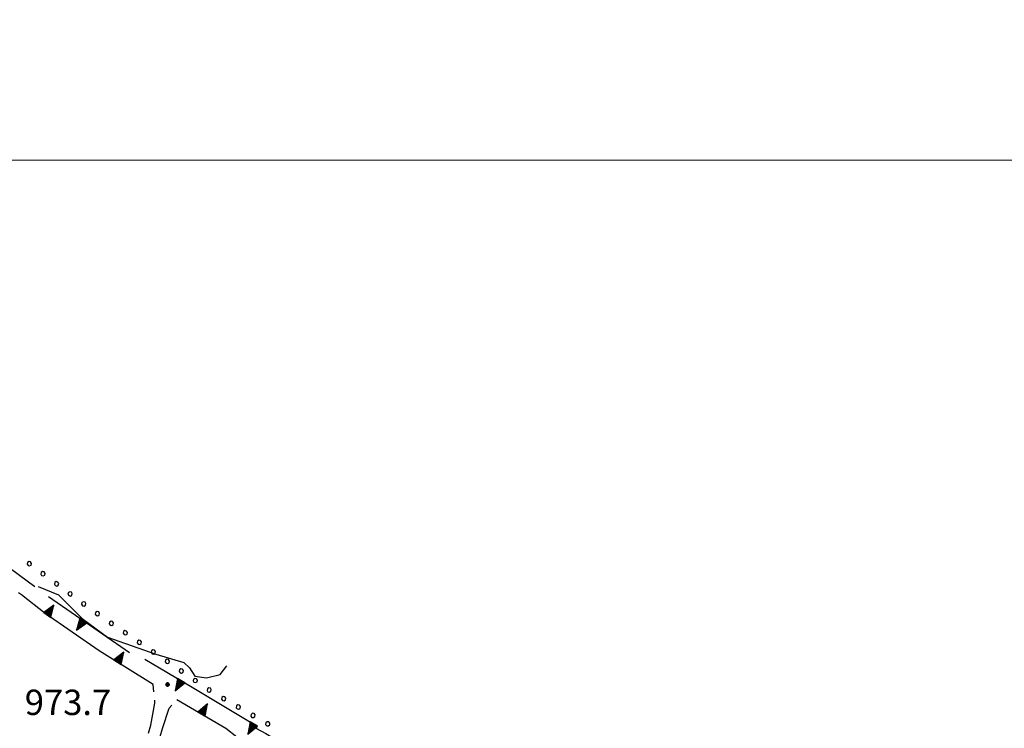
# Model space of a CAD drawing. Extents: x 2590165 to 2594989, y 4505206 to 4508664.
# Drawn here: x 2591541 to 2591832, y 4507832 to 4508042 of the extents above; entities that cross this region are included whole.
import ezdxf

# ---------------------------------------------------------------- set-up
doc = ezdxf.new("R2010")
doc.units = 0
doc.header["$LTSCALE"] = 5
doc.header["$MEASUREMENT"] = 0
for name, pattern in [('102', [2.5, 2, -0.5]), ('506', [5, 2.5, 2.5]), ('901', [0])]:
    doc.linetypes.add(name, pattern=pattern)
for name, color, linetype in [('10200000', 1, '102'), ('50600000', 1, '506'), ('80100000', 2, 'Continuous'), ('80400000', 1, 'Continuous'), ('90100000', 8, '901'), ('A0140000', 2, 'Continuous'), ('PARAMETR', 1, 'Continuous')]:
    doc.layers.add(name, color=color, linetype=linetype)
doc.styles.get("Standard").update_dxf_attribs({"font": 'romans.shx'})

# ---------------------------------------------------------------- blocks, each defined once
blk = doc.blocks.new('PALL0013')
at = {"linetype": 'Continuous'}
for p, q in [((-0.092, 0.1), (-0.13, 0.008)), ((-0.13, 0.008), (-0.092, -0.084)), ((0, 0.138), (-0.092, 0.1)), ((0.092, 0.1), (0, 0.138)), ((0.13, 0.008), (0.092, 0.1)), ((0.092, -0.084), (0.13, 0.008)), ((-0.092, -0.084), (0, -0.122)), ((0, -0.122), (0.092, -0.084))]:
    blk.add_line(p, q, dxfattribs=at)
blk = doc.blocks.new('CERCHIO5')
at = {"linetype": 'Continuous'}
for p, q in [((-0.2, 0.06), (-0.21, 0)), ((-0.21, 0), (-0.2, -0.06)), ((0, -0.2), (-0.21, 0)), ((-0.21, 0), (0, 0)), ((-0.2, -0.06), (0.02, 0.2)), ((-0.17, 0.12), (-0.2, 0.06)), ((0.16, -0.12), (-0.2, 0.06)), ((-0.2, 0.06), (0.19, -0.06)), ((-0.15, 0.09), (-0.18, 0.06)), ((-0.17, 0.09), (-0.18, 0.09)), ((-0.18, 0.09), (-0.09, 0.06)), ((-0.18, 0.06), (-0.18, 0.03)), ((-0.18, 0.03), (-0.18, 0.01)), ((-0.18, 0.01), (-0.18, -0.05)), ((-0.17, -0.12), (0.09, 0.18)), ((-0.12, 0.17), (-0.17, 0.12)), ((0.19, -0.06), (-0.17, 0.12)), ((-0.17, 0.12), (0, 0)), ((-0.17, 0.02), (-0.08, 0.11)), ((-0.15, 0.09), (-0.17, 0.09)), ((-0.16, 0.05), (-0.17, 0)), ((-0.12, -0.02), (-0.17, 0.02)), ((0, 0), (-0.17, -0.12)), ((-0.17, 0), (-0.16, -0.08)), ((-0.07, 0.16), (-0.16, 0.05)), ((-0.14, 0.05), (-0.16, -0.02)), ((-0.14, 0.11), (-0.15, 0.09)), ((-0.13, 0.02), (-0.15, 0.09)), ((-0.09, 0.06), (-0.14, 0.14)), ((-0.14, 0.14), (0, 0.07)), ((-0.1, 0.12), (-0.14, 0.11)), ((-0.13, 0.09), (-0.14, 0)), ((-0.08, 0.08), (-0.14, 0.05)), ((-0.14, 0), (-0.12, -0.07)), ((-0.07, 0.16), (-0.13, 0.09)), ((-0.13, 0.09), (-0.12, 0.11)), ((-0.11, -0.01), (-0.13, 0.09)), ((-0.09, -0.03), (-0.13, 0.02)), ((-0.07, 0.19), (-0.12, 0.17)), ((0.06, 0.19), (-0.12, -0.16)), ((-0.12, -0.16), (-0.07, 0.19)), ((0, -0.2), (-0.12, 0.17)), ((-0.12, 0.17), (0.16, -0.12)), ((-0.12, 0.11), (-0.11, 0.14)), ((-0.08, 0.05), (-0.12, -0.02)), ((-0.11, 0.14), (-0.1, 0.18)), ((-0.1, 0.18), (-0.08, 0.17)), ((-0.07, 0.16), (-0.1, 0.12)), ((-0.08, 0.17), (-0.03, 0.18)), ((-0.02, 0.15), (-0.08, 0.05)), ((-0.05, 0.13), (-0.08, 0.08)), ((-0.08, 0.11), (0.01, 0.1)), ((0, 0.2), (-0.07, 0.19)), ((0.02, 0.2), (-0.07, 0.16)), ((-0.07, 0.19), (0.12, -0.16)), ((-0.03, 0.18), (-0.07, 0.16)), ((0, 0.15), (-0.07, 0.16)), ((-0.05, 0.06), (-0.07, -0.01)), ((-0.07, -0.18), (0.04, 0.01)), ((0.01, 0.15), (-0.05, 0.11)), ((-0.04, 0.12), (-0.05, 0.13)), ((-0.05, 0.11), (-0.05, 0.06)), ((-0.02, 0.1), (-0.05, 0.06)), ((-0.05, 0.06), (-0.02, 0.1)), ((-0.03, 0.18), (-0.04, 0.12)), ((0.01, 0.19), (-0.03, 0.18)), ((0, 0.17), (-0.03, 0.18)), ((-0.03, 0.18), (0.01, 0.15)), ((0.01, 0.05), (-0.03, -0.02)), ((0.06, 0.13), (-0.02, 0.15)), ((-0.02, 0.1), (0.03, 0.11)), ((0.07, 0.09), (-0.02, 0.1)), ((0, 0), (0, 0.2)), ((0.06, 0.19), (0, 0.2)), ((0, 0.07), (0.04, 0.2)), ((0, 0), (0.06, 0.19)), ((0.12, 0.17), (0, -0.2)), ((0.04, 0.16), (0, 0.17)), ((0.06, 0.14), (0, 0.15)), ((0.07, 0.05), (0, -0.04)), ((0, 0), (0.2, 0)), ((0, 0), (0, -0.2)), ((0.03, 0.11), (0.01, 0.19)), ((0.01, 0.1), (0.07, 0.05)), ((0.07, 0.04), (0.01, 0.05)), ((0.15, 0.14), (0.03, 0.07)), ((0.03, 0.11), (0.09, 0.09)), ((0.07, -0.09), (0.03, 0.11)), ((0.03, 0.07), (0.19, 0.06)), ((0.03, -0.08), (0.08, 0.07)), ((0.04, 0.2), (0.07, 0.1)), ((0.09, 0.18), (0.04, -0.2)), ((0.11, 0.14), (0.04, 0.16)), ((0.04, 0.01), (0.15, 0.14)), ((0.05, -0.06), (0.11, 0.03)), ((0.12, 0.17), (0.06, 0.19)), ((0.06, -0.19), (0.12, 0.17)), ((0.12, 0.12), (0.06, 0.14)), ((0.08, 0.07), (0.06, 0.13)), ((0.16, 0.12), (0.06, -0.19)), ((0.07, 0.1), (0.08, 0.18)), ((0.12, 0.04), (0.07, 0.09)), ((0.07, -0.02), (0.07, 0.04)), ((0.08, 0.18), (0.2, -0.03)), ((0.09, 0.09), (0.12, 0.05)), ((0.14, 0.07), (0.1, -0.08)), ((0.16, 0.11), (0.11, 0.14)), ((0.11, 0.03), (0.14, 0.1)), ((0.16, 0.12), (0.12, 0.17)), ((0.12, -0.16), (0.16, 0.12)), ((0.16, 0.06), (0.12, 0.12)), ((0.12, 0.05), (0.12, 0.05)), ((0.12, 0.05), (0.13, -0.03)), ((0.12, -0.06), (0.12, 0.04)), ((0.13, -0.07), (0.16, 0)), ((0.14, 0.1), (0.14, 0.07)), ((0.19, 0.06), (0.16, 0.12)), ((0.17, 0.06), (0.16, 0.11)), ((0.16, 0.04), (0.16, 0.06)), ((0.16, 0), (0.16, 0.04)), ((0.19, 0.06), (0.17, -0.1)), ((0.18, -0.01), (0.17, 0.06)), ((0.2, 0), (0.19, 0.06)), ((0.19, -0.06), (0.2, 0)), ((-0.2, -0.06), (-0.17, -0.12)), ((0.17, -0.1), (-0.2, -0.06)), ((-0.18, -0.05), (-0.16, -0.1)), ((-0.17, -0.12), (-0.12, -0.16)), ((-0.16, -0.02), (-0.12, -0.04)), ((-0.15, -0.04), (-0.16, -0.11)), ((-0.16, -0.08), (-0.13, -0.13)), ((-0.16, -0.1), (-0.12, -0.15)), ((-0.16, -0.11), (-0.11, -0.13)), ((-0.12, -0.02), (-0.15, -0.04)), ((-0.13, -0.06), (-0.11, -0.02)), ((-0.1, -0.08), (-0.13, -0.06)), ((-0.13, -0.13), (-0.06, -0.15)), ((-0.11, -0.02), (-0.12, -0.02)), ((-0.12, -0.04), (-0.08, -0.02)), ((-0.12, -0.07), (-0.09, -0.09)), ((-0.12, -0.15), (-0.06, -0.16)), ((-0.12, -0.16), (-0.07, -0.19)), ((-0.1, -0.08), (-0.11, -0.01)), ((-0.11, -0.13), (-0.09, -0.16)), ((-0.06, -0.04), (-0.1, -0.1)), ((0, -0.09), (-0.1, -0.08)), ((-0.08, -0.14), (-0.1, -0.08)), ((-0.1, -0.1), (0.03, -0.13)), ((-0.05, -0.07), (-0.09, -0.03)), ((-0.09, -0.18), (-0.05, -0.07)), ((-0.09, -0.09), (-0.03, -0.13)), ((-0.09, -0.16), (-0.09, -0.18)), ((-0.03, -0.15), (-0.08, -0.14)), ((-0.07, -0.01), (-0.04, -0.05)), ((0.04, -0.2), (-0.07, -0.18)), ((-0.07, -0.19), (0, -0.2)), ((0.1, -0.08), (-0.06, -0.04)), ((-0.06, -0.15), (0.01, -0.16)), ((-0.06, -0.16), (-0.03, -0.19)), ((0, -0.04), (-0.05, -0.07)), ((0.05, -0.06), (-0.05, -0.07)), ((-0.05, -0.07), (0.05, -0.06)), ((-0.05, -0.07), (-0.05, -0.18)), ((-0.05, -0.18), (0.03, -0.08)), ((-0.04, -0.05), (0.01, -0.06)), ((-0.03, -0.02), (0.02, -0.05)), ((-0.03, -0.13), (0.05, -0.13)), ((0.05, -0.13), (-0.03, -0.15)), ((-0.03, -0.19), (0.04, -0.18)), ((0.14, -0.11), (0, -0.09)), ((0, -0.2), (0.06, -0.19)), ((0.01, -0.06), (0.05, -0.06)), ((0.01, -0.16), (0.04, -0.15)), ((0.02, -0.05), (0.07, -0.07)), ((0.03, -0.13), (0.07, -0.09)), ((0.13, -0.03), (0.04, -0.05)), ((0.04, -0.05), (0.05, -0.13)), ((0.04, -0.15), (0.1, -0.13)), ((0.04, -0.18), (0.06, -0.18)), ((0.05, -0.06), (0.07, -0.02)), ((0.13, -0.03), (0.05, -0.06)), ((0.05, -0.13), (0.11, -0.11)), ((0.06, -0.19), (0.12, -0.16)), ((0.06, -0.18), (0.09, -0.16)), ((0.07, -0.07), (0.15, -0.08)), ((0.09, -0.16), (0.12, -0.15)), ((0.1, -0.13), (0.13, -0.07)), ((0.11, -0.11), (0.12, -0.06)), ((0.12, -0.15), (0.14, -0.11)), ((0.12, -0.16), (0.16, -0.12)), ((0.2, -0.03), (0.13, -0.03)), ((0.15, -0.08), (0.18, -0.07)), ((0.16, -0.12), (0.19, -0.06)), ((0.18, -0.07), (0.18, -0.01))]:
    blk.add_line(p, q, dxfattribs=at)
blk = doc.blocks.new('TRIANG1')
at = {"linetype": 'Continuous'}
for p, q in [((0, 0.7), (-0.25, 0)), ((0, 0.555), (-0.034, 0.604)), ((-0.034, 0.604), (0, 0.585)), ((0, 0.585), (-0.027, 0.623)), ((-0.027, 0.623), (0, 0.612)), ((0, 0.612), (-0.021, 0.642)), ((-0.021, 0.642), (0, 0.642)), ((-0.013, 0.663), (0, 0.674)), ((0, 0.642), (-0.013, 0.663)), ((0.25, 0), (0, 0.7)), ((0, 0.7), (0, 0)), ((0, 0.674), (0, 0.685)), ((0, 0.685), (0, 0.674)), ((0, 0.674), (0, 0.685)), ((0, 0.674), (0, 0.685)), ((0, 0.685), (0, 0.674)), ((0, 0.674), (0, 0.685)), ((0.013, 0.663), (0, 0.674)), ((0, 0.642), (0.013, 0.663)), ((0, 0.612), (0.021, 0.642)), ((0.021, 0.642), (0, 0.642)), ((0, 0.585), (0.027, 0.623)), ((0.027, 0.623), (0, 0.612)), ((0, 0.555), (0.034, 0.604)), ((0.034, 0.604), (0, 0.585)), ((-0.25, 0), (0.25, 0)), ((-0.215, 0), (-0.236, 0.038)), ((-0.236, 0.038), (-0.178, 0)), ((-0.178, 0), (-0.227, 0.065)), ((-0.227, 0.065), (-0.141, 0)), ((-0.141, 0), (-0.218, 0.09)), ((-0.218, 0.09), (-0.111, 0)), ((-0.111, 0), (-0.209, 0.114)), ((-0.209, 0.114), (-0.072, 0)), ((-0.072, 0), (-0.201, 0.138)), ((-0.201, 0.138), (-0.042, 0)), ((-0.042, 0), (-0.192, 0.162)), ((-0.192, 0.162), (0, 0)), ((0, 0), (-0.182, 0.19)), ((-0.182, 0.19), (0, 0.038)), ((0, 0.038), (-0.172, 0.218)), ((-0.172, 0.218), (0, 0.077)), ((0, 0.077), (-0.162, 0.246)), ((-0.162, 0.246), (0, 0.112)), ((0, 0.112), (-0.152, 0.274)), ((-0.152, 0.274), (0, 0.147)), ((0, 0.147), (-0.143, 0.301)), ((-0.143, 0.301), (0, 0.182)), ((0, 0.182), (-0.134, 0.325)), ((-0.134, 0.325), (0, 0.215)), ((0, 0.215), (-0.125, 0.349)), ((-0.125, 0.349), (0, 0.256)), ((0, 0.256), (-0.115, 0.379)), ((-0.115, 0.379), (0, 0.289)), ((0, 0.289), (-0.106, 0.404)), ((-0.106, 0.404), (0, 0.322)), ((0, 0.322), (-0.099, 0.423)), ((-0.099, 0.423), (0, 0.354)), ((0, 0.354), (-0.089, 0.45)), ((-0.089, 0.45), (0, 0.381)), ((0, 0.381), (-0.08, 0.477)), ((-0.08, 0.477), (0, 0.42)), ((0, 0.42), (-0.07, 0.503)), ((-0.07, 0.503), (0, 0.453)), ((0, 0.453), (-0.06, 0.531)), ((-0.06, 0.531), (0, 0.494)), ((0, 0.494), (-0.05, 0.561)), ((-0.05, 0.561), (0, 0.526)), ((0, 0.526), (-0.042, 0.582)), ((-0.042, 0.582), (0, 0.555)), ((0, 0.526), (0.042, 0.582)), ((0.042, 0.582), (0, 0.555)), ((0, 0.494), (0.05, 0.561)), ((0.05, 0.561), (0, 0.526)), ((0, 0.453), (0.06, 0.531)), ((0.06, 0.531), (0, 0.494)), ((0, 0.42), (0.07, 0.503)), ((0.07, 0.503), (0, 0.453)), ((0, 0.381), (0.08, 0.477)), ((0.08, 0.477), (0, 0.42)), ((0, 0.354), (0.089, 0.45)), ((0.089, 0.45), (0, 0.381)), ((0, 0.322), (0.099, 0.423)), ((0.099, 0.423), (0, 0.354)), ((0, 0.289), (0.106, 0.404)), ((0.106, 0.404), (0, 0.322)), ((0, 0.256), (0.115, 0.379)), ((0.115, 0.379), (0, 0.289)), ((0, 0.215), (0.125, 0.349)), ((0.125, 0.349), (0, 0.256)), ((0, 0.182), (0.134, 0.325)), ((0.134, 0.325), (0, 0.215)), ((0, 0.147), (0.143, 0.301)), ((0.143, 0.301), (0, 0.182)), ((0, 0.112), (0.152, 0.274)), ((0.152, 0.274), (0, 0.147)), ((0, 0.077), (0.162, 0.246)), ((0.162, 0.246), (0, 0.112)), ((0, 0.038), (0.172, 0.218)), ((0.172, 0.218), (0, 0.077)), ((0, 0), (0.182, 0.19)), ((0.182, 0.19), (0, 0.038)), ((0.192, 0.162), (0, 0)), ((0.042, 0), (0.192, 0.162)), ((0.201, 0.138), (0.042, 0)), ((0.072, 0), (0.201, 0.138)), ((0.209, 0.114), (0.072, 0)), ((0.111, 0), (0.209, 0.114)), ((0.218, 0.09), (0.111, 0)), ((0.141, 0), (0.218, 0.09)), ((0.227, 0.065), (0.141, 0)), ((0.178, 0), (0.227, 0.065)), ((0.236, 0.038), (0.178, 0)), ((0.215, 0), (0.236, 0.038))]:
    blk.add_line(p, q, dxfattribs=at)

msp = doc.modelspace()

# ---------------------------------------------------------------- linework, layer by layer
at = {"layer": '10200000', "linetype": '102', "flags": 128}
for points in [[(2591548.5, 4507866), (2591541.5, 4507871.5), (2591507.5, 4507895.5), (2591483.25, 4507913.5), (2591480.5, 4507915.5), (2591474.25, 4507918.5), (2591469, 4507922), (2591462.25, 4507928.5), (2591459.25, 4507933), (2591455.75, 4507937), (2591441.75, 4507948), (2591427.25, 4507958.5), (2591405.75, 4507972), (2591379.75, 4507988.5), (2591363.5, 4507998.5), (2591359.75, 4508000), (2591355.25, 4508001.5), (2591351.75, 4508003), (2591348.25, 4508005), (2591345.25, 4508007), (2591342.5, 4508009.5), (2591340.75, 4508012), (2591336.5, 4508015), (2591310.5, 4508030), (2591292.25, 4508038), (2591282.5, 4508041.5)], [(2591549.75, 4507735), (2591554.25, 4507749.5), (2591561.75, 4507773.5), (2591570, 4507799), (2591575.75, 4507819), (2591579.75, 4507833), (2591581, 4507839.5), (2591580.5, 4507845)], [(2591553.25, 4507734), (2591557.5, 4507748.5), (2591565, 4507772.5), (2591573.25, 4507798), (2591579, 4507818), (2591583.25, 4507832), (2591585.25, 4507838), (2591587.5, 4507840.5)], [(2591610.75, 4507833), (2591611, 4507832), (2591613.75, 4507830.5), (2591616.5, 4507829), (2591621.5, 4507826.5), (2591626.75, 4507824), (2591632, 4507821.5), (2591635.5, 4507819.5), (2591639.5, 4507817.5), (2591643.25, 4507815.5), (2591647.75, 4507813), (2591651.5, 4507810.5), (2591655.75, 4507808), (2591659.25, 4507805.5), (2591662.25, 4507803.5), (2591666.5, 4507800.5), (2591670.75, 4507797.5), (2591674.75, 4507794.5), (2591679.5, 4507790.5), (2591684.75, 4507786.5), (2591693.5, 4507780), (2591697.75, 4507777), (2591705.5, 4507771), (2591709.75, 4507767.5), (2591717.5, 4507761.5), (2591722, 4507758), (2591733.25, 4507748.5), (2591749.5, 4507735.5)]]:
    msp.add_lwpolyline(points, dxfattribs=at)
at = {"layer": '50600000', "linetype": '506', "flags": 128}
for points in [[(2591517, 4507895), (2591545.5, 4507874)], [(2591549.5, 4507871), (2591573.5, 4507854.5)], [(2591580.5, 4507845), (2591564.5, 4507855), (2591548.5, 4507866)], [(2591578, 4507852.5), (2591591.5, 4507844.5), (2591610.75, 4507833)], [(2591605.25, 4507829.5), (2591602, 4507832), (2591587.5, 4507840.5)]]:
    msp.add_lwpolyline(points, dxfattribs=at)
at = {"layer": '80100000', "linetype": 'Continuous', "flags": 128}
msp.add_lwpolyline([(2591546.5, 4507874), (2591552.5, 4507871.5), (2591559.5, 4507864.5), (2591567, 4507859), (2591581.25, 4507854), (2591589.5, 4507851.5), (2591591.25, 4507850), (2591592.75, 4507847.5), (2591596.25, 4507847), (2591600.25, 4507848), (2591602.25, 4507850.5)], dxfattribs=at)
at = {"layer": 'PARAMETR', "linetype": 'Continuous', "lineweight": 0, "flags": 128}
msp.add_lwpolyline([(2590324.27, 4508000), (2593843.77, 4508000)], dxfattribs=at)

# ---------------------------------------------------------------- block references
at = {"layer": '50600000', "linetype": 'Continuous'}
for p, xscale, yscale, zscale, rotation in [((2591549.15, 4507865.56), 4.999999998593315, 4.999999998593315, 4.999999998593315, 325.4914745169444), ((2591559.8, 4507863.92), 4.999999998593315, 4.999999998593315, 4.999999998593315, 145.4914745169444), ((2591569.9, 4507851.62), 4.999999999844006, 4.999999999844006, 4.999999999844006, 327.9946143088276), ((2591588.75, 4507846.13), 5.000000000152917, 5.000000000152917, 5.000000000152917, 149.3493295283245), ((2591594.75, 4507836.25), 5.000000000117776, 5.000000000117776, 5.000000000117776, 329.6208714567452), ((2591610.22, 4507833.32), 5.00000000036825, 5.00000000036825, 5.00000000036825, 149.1457930019764)]:
    msp.add_blockref('TRIANG1', p, dxfattribs=dict(at, xscale=xscale, yscale=yscale, zscale=zscale, rotation=rotation))
at = {"layer": '80400000', "linetype": 'Continuous', "xscale": 2.5, "yscale": 2.5, "zscale": 2.5}
msp.add_blockref('CERCHIO5', (2591584.75, 4507845), dxfattribs=at)
at = {"layer": '90100000', "linetype": 'Continuous'}
for p, xscale, yscale, zscale, rotation in [((2591543.81, 4507880.75), 4.999999999596407, 4.999999999596407, 4.999999999596407, 233.4876657825276), ((2591547.83, 4507877.78), 4.999999999596407, 4.999999999596407, 4.999999999596407, 233.4876657825276), ((2591551.85, 4507874.8), 4.999999999596407, 4.999999999596407, 4.999999999596407, 233.4876657825276), ((2591555.87, 4507871.83), 4.999999999596407, 4.999999999596407, 4.999999999596407, 233.4876657825276), ((2591559.89, 4507868.85), 4.999999999596407, 4.999999999596407, 4.999999999596407, 233.4876657825276), ((2591563.96, 4507865.96), 5.000000001579275, 5.000000001579275, 5.000000001579275, 235.6832151886827), ((2591568.09, 4507863.14), 5.000000001579275, 5.000000001579275, 5.000000001579275, 235.6832151886827), ((2591572.22, 4507860.32), 5.000000001579275, 5.000000001579275, 5.000000001579275, 235.6832151886827), ((2591576.35, 4507857.5), 5.000000001579275, 5.000000001579275, 5.000000001579275, 235.6832151886827), ((2591580.48, 4507854.68), 5.000000001579275, 5.000000001579275, 5.000000001579275, 235.6832151886827), ((2591584.61, 4507851.86), 5.000000001579275, 5.000000001579275, 5.000000001579275, 235.6832151886827), ((2591588.74, 4507849.05), 5.000000001579275, 5.000000001579275, 5.000000001579275, 235.6832151886827), ((2591592.87, 4507846.23), 5.000000001579275, 5.000000001579275, 5.000000001579275, 235.6832151886827), ((2591597, 4507843.41), 5.000000001579275, 5.000000001579275, 5.000000001579275, 235.6832151886827), ((2591601.29, 4507840.85), 4.999999998732741, 4.999999998732741, 4.999999998732741, 240.3187766848144), ((2591605.64, 4507838.37), 4.999999998732741, 4.999999998732741, 4.999999998732741, 240.3187766848144), ((2591609.98, 4507835.9), 4.999999998732741, 4.999999998732741, 4.999999998732741, 240.3187766848144), ((2591614.33, 4507833.42), 4.999999998732741, 4.999999998732741, 4.999999998732741, 240.3187766848144)]:
    msp.add_blockref('PALL0013', p, dxfattribs=dict(at, xscale=xscale, yscale=yscale, zscale=zscale, rotation=rotation))

# ---------------------------------------------------------------- texts
at = {"layer": 'A0140000', "linetype": 'Continuous'}
msp.add_text('973.7', height=7.5, dxfattribs=at).set_placement((2591542.5, 4507836))

doc.saveas('drawing.dxf')
